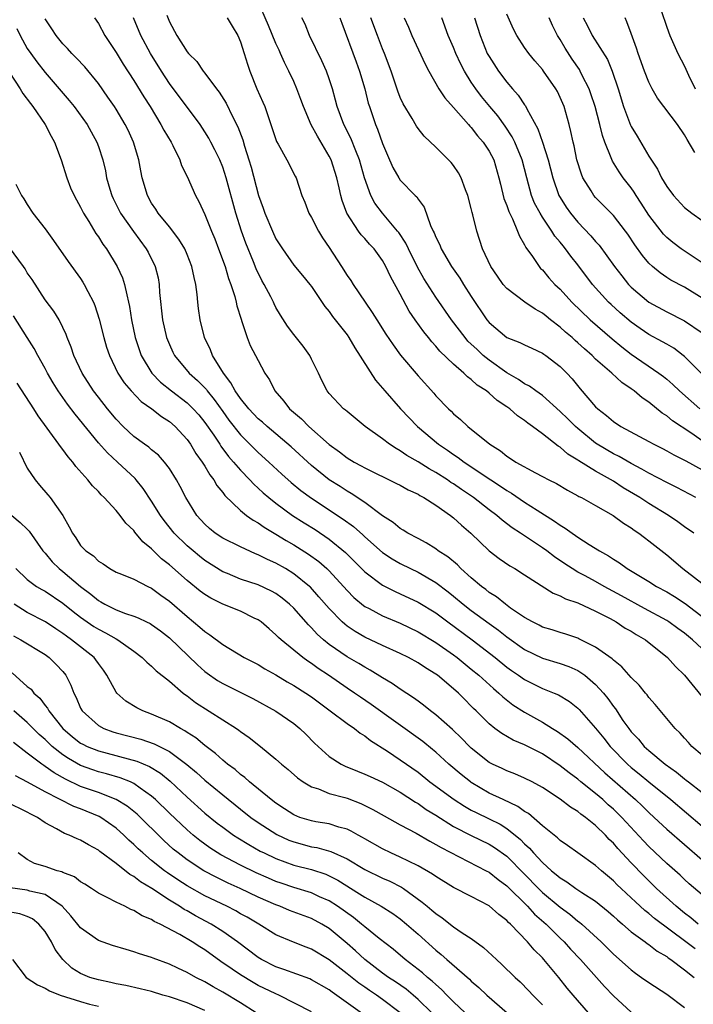
# Model space of a CAD drawing. Units: inches. Extents: x 2640000 to 2643000, y 1515000 to 1518000.
# Drawn here: x 2640488 to 2640564, y 1516154 to 1516265 of the extents above; entities that cross this region are included whole.
import ezdxf

# ---------------------------------------------------------------- set-up
doc = ezdxf.new("R2010")
doc.units = ezdxf.units.IN
doc.header["$MEASUREMENT"] = 0
doc.layers.add('LD26401515_2ft', color=9, linetype='Continuous')

msp = doc.modelspace()

# ---------------------------------------------------------------- linework, layer by layer
at = {"layer": 'LD26401515_2ft'}
for points, elevation in [([(2640564.06, 1516207), (2640563, 1516207.72), (2640562.27, 1516208.27), (2640561.22, 1516209), (2640559, 1516210.33), (2640557.97, 1516211), (2640556.11, 1516212.11), (2640555, 1516212.83), (2640553, 1516213.96), (2640551.12, 1516215.12), (2640551, 1516215.22), (2640549.88, 1516215.88), (2640549, 1516216.68), (2640548.79, 1516216.79), (2640547, 1516218.17), (2640545.88, 1516219), (2640545.36, 1516219.36), (2640545, 1516219.66), (2640544.19, 1516220.19), (2640543.32, 1516221), (2640543, 1516221.23), (2640541.91, 1516221.92), (2640541, 1516222.75), (2640540.7, 1516223), (2640539.66, 1516223.66), (2640539, 1516224.29), (2640538.58, 1516224.58), (2640538.17, 1516225), (2640537, 1516226.01), (2640535.47, 1516227.47), (2640535, 1516228.06), (2640534.54, 1516228.54), (2640534.18, 1516229), (2640533.64, 1516229.64), (2640532.69, 1516231), (2640532, 1516232), (2640531, 1516233.89), (2640529.9, 1516235.9), (2640529.39, 1516237), (2640529, 1516237.7), (2640528.04, 1516239), (2640527.53, 1516239.53), (2640527, 1516240.16), (2640526.59, 1516240.59), (2640526.3, 1516241), (2640524.99, 1516243), (2640524.44, 1516244.44), (2640524.31, 1516245), (2640524.13, 1516245.87), (2640523.85, 1516247), (2640523.2, 1516249), (2640523, 1516249.41), (2640521.66, 1516251.66), (2640520.96, 1516252.96), (2640520.09, 1516255), (2640519.81, 1516255.81), (2640519.35, 1516257), (2640519, 1516257.82), (2640518.45, 1516259), (2640517.96, 1516259.96), (2640517.52, 1516261), (2640517.35, 1516261.35), (2640517, 1516262.1), (2640516.15, 1516264.15), (2640514.93, 1516267)], 8876), ([(2640559.74, 1516267.74), (2640561, 1516263.94), (2640561.37, 1516263), (2640562.27, 1516261), (2640563, 1516259.57), (2640563.47, 1516258.53), (2640564.22, 1516257)], 8898), ([(2640565, 1516182), (2640563.85, 1516183), (2640563.45, 1516183.45), (2640563, 1516183.92), (2640562.5, 1516184.5), (2640561.96, 1516185), (2640561, 1516186.13), (2640559.7, 1516187.7), (2640559, 1516188.49), (2640558.79, 1516188.79), (2640558.6, 1516189), (2640557.89, 1516189.89), (2640557, 1516190.76), (2640555.96, 1516191.96), (2640555, 1516192.69), (2640554.85, 1516192.85), (2640553, 1516194.15), (2640551.11, 1516195.11), (2640551, 1516195.16), (2640549.63, 1516195.63), (2640549, 1516195.8), (2640548.1, 1516196.1), (2640547, 1516196.42), (2640546.63, 1516196.63), (2640545.88, 1516197), (2640545, 1516197.51), (2640543.43, 1516198.57), (2640542.83, 1516199), (2640541.84, 1516199.84), (2640541, 1516200.33), (2640540.64, 1516200.64), (2640540.14, 1516201), (2640539, 1516201.97), (2640537.83, 1516203), (2640537.43, 1516203.43), (2640536.34, 1516204.34), (2640535.28, 1516205), (2640535, 1516205.22), (2640533.92, 1516205.92), (2640533, 1516206.38), (2640531.86, 1516207), (2640531.34, 1516207.34), (2640531, 1516207.53), (2640530.2, 1516208.2), (2640529, 1516208.96), (2640527, 1516210.43), (2640525.47, 1516211.47), (2640525, 1516211.71), (2640524.23, 1516212.23), (2640523, 1516213), (2640521, 1516214.62), (2640518.71, 1516216.71), (2640516.01, 1516219), (2640515.48, 1516219.48), (2640515, 1516219.88), (2640513.94, 1516221), (2640513, 1516222.15), (2640512.41, 1516223), (2640511.93, 1516223.93), (2640511.08, 1516225), (2640509.85, 1516227), (2640509.63, 1516227.63), (2640508.94, 1516229), (2640508.45, 1516231), (2640508.28, 1516232.28), (2640508.2, 1516233), (2640508.13, 1516233.87), (2640507.98, 1516235), (2640507.77, 1516235.77), (2640507.54, 1516237), (2640507, 1516238.36), (2640506.73, 1516239), (2640506.08, 1516240.08), (2640505, 1516241.46), (2640503.74, 1516243), (2640503.46, 1516243.46), (2640503, 1516244.14), (2640502.52, 1516245), (2640501.94, 1516247), (2640501.77, 1516247.77), (2640501.55, 1516249), (2640500.96, 1516251), (2640500.35, 1516252.35), (2640500.03, 1516253), (2640499, 1516254.72), (2640498.82, 1516255), (2640498.08, 1516256.08), (2640497, 1516257.61), (2640495.47, 1516259.47), (2640494.51, 1516260.51), (2640494.03, 1516261), (2640493.54, 1516261.54), (2640493, 1516262.08), (2640492.24, 1516263), (2640491.76, 1516263.76), (2640491, 1516264.87)], 8866), ([(2640496.56, 1516265), (2640497, 1516264.37), (2640497.73, 1516263), (2640499, 1516261.11), (2640499.8, 1516259.8), (2640501, 1516257.95), (2640502.12, 1516256.12), (2640502.84, 1516255), (2640504.05, 1516253), (2640504.37, 1516252.37), (2640505.18, 1516251), (2640505.37, 1516250.62), (2640506.17, 1516249), (2640506.38, 1516248.38), (2640507, 1516247.13), (2640507.95, 1516245), (2640508.33, 1516244.33), (2640509, 1516242.86), (2640509.74, 1516241), (2640510.12, 1516240.12), (2640510.54, 1516239), (2640511.27, 1516237), (2640511.65, 1516235.65), (2640511.9, 1516235), (2640512.35, 1516233.65), (2640512.51, 1516233), (2640512.59, 1516232.59), (2640513.07, 1516231.07), (2640513.17, 1516230.83), (2640513.76, 1516229), (2640514.11, 1516228.11), (2640514.71, 1516227), (2640515, 1516226.42), (2640515.75, 1516225), (2640516.27, 1516224.27), (2640516.86, 1516223), (2640517.87, 1516221.87), (2640518.52, 1516221), (2640519.86, 1516219.86), (2640520.7, 1516219), (2640523, 1516216.97), (2640524.15, 1516216.15), (2640525, 1516215.49), (2640525.82, 1516215), (2640526.59, 1516214.59), (2640527, 1516214.35), (2640530.59, 1516212.59), (2640531, 1516212.38), (2640531.87, 1516211.87), (2640533, 1516211.37), (2640533.22, 1516211.22), (2640533.67, 1516211), (2640535, 1516210.16), (2640536.66, 1516209), (2640537, 1516208.73), (2640537.89, 1516207.89), (2640538.95, 1516207), (2640541.01, 1516205.01), (2640542.13, 1516204.13), (2640543.32, 1516203.32), (2640543.91, 1516203), (2640545, 1516202.32), (2640548.23, 1516200.23), (2640549, 1516199.93), (2640549.6, 1516199.6), (2640551, 1516199.14), (2640553, 1516198.22), (2640554.62, 1516197.38), (2640555.31, 1516197), (2640556.32, 1516196.32), (2640557, 1516195.96), (2640557.58, 1516195.58), (2640558.6, 1516195), (2640561.11, 1516193), (2640562, 1516192), (2640563, 1516191.03), (2640565, 1516188.58)], 8868), ([(2640566.03, 1516193), (2640563.9, 1516195), (2640563, 1516195.75), (2640562.26, 1516196.26), (2640561.26, 1516197), (2640561, 1516197.16), (2640558.51, 1516198.51), (2640555.93, 1516199.93), (2640553.95, 1516201), (2640553, 1516201.54), (2640551.81, 1516202.19), (2640551, 1516202.62), (2640550.36, 1516203), (2640549.54, 1516203.54), (2640548.35, 1516204.35), (2640547.5, 1516205), (2640547, 1516205.35), (2640544.55, 1516207), (2640543.61, 1516207.61), (2640542.47, 1516208.47), (2640541.86, 1516209), (2640541, 1516209.63), (2640539.24, 1516211), (2640537.9, 1516211.9), (2640537, 1516212.53), (2640536.71, 1516212.71), (2640536.3, 1516213), (2640535, 1516213.83), (2640534.24, 1516214.24), (2640533, 1516215.03), (2640531.75, 1516215.75), (2640531, 1516216.27), (2640530.52, 1516216.52), (2640529.8, 1516217), (2640529, 1516217.62), (2640527.06, 1516219), (2640525, 1516220.68), (2640524.83, 1516220.83), (2640524.6, 1516221), (2640523, 1516222.71), (2640522.77, 1516223), (2640522.17, 1516224.17), (2640521.8, 1516225), (2640521, 1516226.58), (2640520.81, 1516227), (2640520.06, 1516228.06), (2640519, 1516229.37), (2640518.3, 1516230.3), (2640517.52, 1516231.52), (2640517, 1516232.4), (2640516.79, 1516232.79), (2640516.71, 1516233), (2640516.41, 1516233.59), (2640515.67, 1516235), (2640515.42, 1516235.42), (2640514.76, 1516236.76), (2640514.46, 1516237.53), (2640513.62, 1516239.62), (2640513.13, 1516241), (2640512.49, 1516243), (2640511.39, 1516247), (2640511, 1516248.19), (2640510.66, 1516249), (2640510.13, 1516250.13), (2640509.68, 1516251), (2640509.44, 1516251.44), (2640509, 1516252.16), (2640508.45, 1516253), (2640505, 1516257.62), (2640504.1, 1516259), (2640502.86, 1516261), (2640501.8, 1516263), (2640500.96, 1516265)], 8870), ([(2640504.7, 1516265.3), (2640505, 1516264.56), (2640505.82, 1516263), (2640507, 1516261.16), (2640507.15, 1516261), (2640508.08, 1516260.09), (2640508.82, 1516259), (2640509, 1516258.77), (2640510.3, 1516257), (2640510.62, 1516256.62), (2640511.4, 1516255.4), (2640512.12, 1516253.88), (2640512.72, 1516252.72), (2640513.25, 1516251.25), (2640513.45, 1516250.55), (2640513.96, 1516249), (2640514.2, 1516248.2), (2640515.05, 1516245), (2640515.57, 1516243.57), (2640515.75, 1516243), (2640516.6, 1516241), (2640517, 1516240.13), (2640517.72, 1516239), (2640519, 1516237.17), (2640520, 1516236), (2640520.82, 1516235), (2640521, 1516234.77), (2640522.51, 1516232.51), (2640523, 1516231.94), (2640523.38, 1516231.38), (2640525, 1516229.3), (2640525.21, 1516229), (2640525.87, 1516227.87), (2640528.22, 1516224.22), (2640529.27, 1516223), (2640531.03, 1516221), (2640532.92, 1516219), (2640535.3, 1516217), (2640536.32, 1516216.32), (2640537, 1516215.84), (2640537.52, 1516215.52), (2640538.19, 1516215), (2640541.19, 1516213), (2640542.29, 1516212.29), (2640543, 1516211.79), (2640543.51, 1516211.51), (2640545, 1516210.5), (2640546.41, 1516209.59), (2640548.36, 1516208.36), (2640549, 1516207.89), (2640549.57, 1516207.57), (2640550.34, 1516207), (2640550.74, 1516206.74), (2640551, 1516206.55), (2640552.27, 1516205.73), (2640553.45, 1516205), (2640554.45, 1516204.45), (2640555, 1516204.07), (2640555.67, 1516203.67), (2640556.56, 1516203), (2640559, 1516201.55), (2640559.86, 1516201), (2640561, 1516200.38), (2640561.87, 1516199.87), (2640563.07, 1516199.07), (2640565.35, 1516197.35)], 8872), ([(2640511.51, 1516265), (2640512.05, 1516264.05), (2640512.7, 1516263), (2640513, 1516262.31), (2640513.43, 1516261), (2640513.78, 1516259.78), (2640514.04, 1516259), (2640514.85, 1516257), (2640515.52, 1516255.52), (2640515.74, 1516255), (2640516.11, 1516253.89), (2640516.43, 1516253), (2640517.06, 1516251.06), (2640517.24, 1516250.76), (2640518.22, 1516249), (2640519.17, 1516247.17), (2640519.28, 1516247), (2640519.93, 1516245), (2640520.26, 1516244.26), (2640520.7, 1516243), (2640521, 1516242.53), (2640521.79, 1516241), (2640522.25, 1516240.25), (2640523, 1516239.16), (2640524.38, 1516237), (2640525, 1516236), (2640525.42, 1516235.42), (2640525.7, 1516235), (2640527.04, 1516233), (2640527.85, 1516231.85), (2640528.36, 1516231), (2640529.39, 1516229.39), (2640530.19, 1516228.19), (2640531.04, 1516227.04), (2640533, 1516224.7), (2640534.76, 1516222.76), (2640535, 1516222.47), (2640536.43, 1516221), (2640536.73, 1516220.73), (2640537, 1516220.44), (2640537.79, 1516219.79), (2640538.62, 1516219), (2640541.1, 1516217), (2640542.28, 1516216.28), (2640543, 1516215.67), (2640543.41, 1516215.41), (2640544.01, 1516215), (2640546.21, 1516213.79), (2640547, 1516213.39), (2640547.72, 1516213), (2640548.58, 1516212.58), (2640549.82, 1516211.82), (2640551, 1516211.21), (2640551.12, 1516211.12), (2640551.4, 1516211), (2640553, 1516210.12), (2640554.98, 1516209), (2640556.13, 1516208.13), (2640557, 1516207.59), (2640557.33, 1516207.33), (2640557.85, 1516207), (2640558.5, 1516206.5), (2640559, 1516206.13), (2640561, 1516204.54), (2640562.81, 1516203), (2640565.43, 1516201)], 8874), ([(2640564.28, 1516211), (2640562.14, 1516212.14), (2640561, 1516212.68), (2640559, 1516213.74), (2640558.21, 1516214.21), (2640557, 1516214.84), (2640555.64, 1516215.64), (2640555, 1516215.94), (2640553.18, 1516217), (2640553, 1516217.12), (2640551, 1516218.76), (2640550.72, 1516219), (2640549.87, 1516219.87), (2640549, 1516220.7), (2640547, 1516222.48), (2640546.25, 1516223), (2640545.55, 1516223.55), (2640545, 1516223.81), (2640544.3, 1516224.3), (2640543, 1516225.03), (2640541, 1516226.47), (2640540.35, 1516227), (2640539.65, 1516227.65), (2640538.62, 1516228.62), (2640538.29, 1516229), (2640536.78, 1516231), (2640535, 1516233.56), (2640533.67, 1516235.67), (2640532.95, 1516236.95), (2640531.92, 1516239), (2640531.62, 1516239.62), (2640530.83, 1516240.83), (2640530.69, 1516241), (2640528.99, 1516243), (2640528.15, 1516244.15), (2640527.7, 1516245), (2640526.97, 1516246.97), (2640526.4, 1516249), (2640525.98, 1516250.02), (2640525.44, 1516251.44), (2640524.66, 1516253), (2640523.89, 1516255), (2640523.72, 1516255.72), (2640523.37, 1516257), (2640523, 1516258.15), (2640522.7, 1516259), (2640522.16, 1516260.16), (2640520.76, 1516263), (2640520.27, 1516264.27), (2640519.93, 1516265)], 8878), ([(2640524.2, 1516265), (2640524.4, 1516264.4), (2640526.05, 1516260.05), (2640526.42, 1516259), (2640526.99, 1516257), (2640527.4, 1516255.4), (2640527.52, 1516255), (2640528.22, 1516253), (2640528.45, 1516252.45), (2640529, 1516250.87), (2640529.55, 1516249.55), (2640530.16, 1516248.16), (2640530.83, 1516247), (2640531, 1516246.74), (2640532.69, 1516245), (2640532.85, 1516244.85), (2640533, 1516244.58), (2640533.68, 1516243.68), (2640534.39, 1516241.61), (2640534.69, 1516241), (2640534.81, 1516240.81), (2640535, 1516240.32), (2640535.45, 1516239.45), (2640535.62, 1516239), (2640536.78, 1516237), (2640537.69, 1516235.69), (2640538.11, 1516235), (2640539, 1516233.64), (2640540.76, 1516231), (2640541, 1516230.71), (2640543, 1516229.03), (2640544.47, 1516228.47), (2640545, 1516228.18), (2640545.8, 1516227.8), (2640547, 1516227.27), (2640547.15, 1516227.15), (2640547.38, 1516227), (2640549, 1516225.75), (2640549.75, 1516225), (2640550.35, 1516224.35), (2640551.24, 1516223.24), (2640553, 1516221.23), (2640553.23, 1516221), (2640554.24, 1516220.24), (2640555, 1516219.56), (2640555.84, 1516219), (2640559, 1516217.32), (2640559.56, 1516217), (2640560.53, 1516216.53), (2640561, 1516216.28), (2640561.81, 1516215.81), (2640563, 1516215.23), (2640563.14, 1516215.14), (2640565, 1516214.11)], 8880), ([(2640566.4, 1516216.4), (2640563.73, 1516218.27), (2640561.65, 1516219.65), (2640561, 1516220.22), (2640560.51, 1516220.51), (2640559, 1516221.74), (2640558.23, 1516222.23), (2640557.34, 1516223), (2640557, 1516223.24), (2640555.95, 1516223.95), (2640554.83, 1516225), (2640553, 1516226.59), (2640552.59, 1516227), (2640551.73, 1516227.73), (2640551, 1516228.41), (2640550.68, 1516228.68), (2640550.34, 1516229), (2640549.61, 1516229.61), (2640549, 1516230.17), (2640547.91, 1516231), (2640547.41, 1516231.41), (2640547, 1516231.76), (2640546.19, 1516232.19), (2640545.02, 1516233), (2640543, 1516234.52), (2640542.59, 1516235), (2640541.93, 1516235.93), (2640541.21, 1516237), (2640540.27, 1516239), (2640539.61, 1516241), (2640539.18, 1516242.82), (2640539.1, 1516243.1), (2640539, 1516243.52), (2640538.62, 1516245), (2640538.35, 1516245.65), (2640537.85, 1516247), (2640537.56, 1516247.56), (2640537, 1516248.36), (2640536.72, 1516248.72), (2640535, 1516250.45), (2640533.68, 1516251.68), (2640533, 1516252.56), (2640532.82, 1516252.82), (2640532.33, 1516253.67), (2640531.32, 1516255.32), (2640531, 1516256.04), (2640530.73, 1516256.73), (2640529.96, 1516259), (2640529.21, 1516261), (2640529, 1516261.51), (2640528.43, 1516263), (2640527.69, 1516265)], 8882), ([(2640531.45, 1516265), (2640531.93, 1516263.93), (2640532.3, 1516263), (2640533.79, 1516259.79), (2640534.21, 1516259), (2640535.34, 1516257), (2640536, 1516256), (2640537, 1516254.9), (2640538.68, 1516253), (2640538.82, 1516252.82), (2640539, 1516252.65), (2640539.71, 1516251.71), (2640540.34, 1516251), (2640541, 1516249.99), (2640541.52, 1516249), (2640542.11, 1516247), (2640542.27, 1516246.27), (2640542.67, 1516244.67), (2640543, 1516243.86), (2640543.21, 1516243.21), (2640543.63, 1516242.37), (2640544.21, 1516241), (2640544.42, 1516240.42), (2640545, 1516239.44), (2640545.14, 1516239.14), (2640545.88, 1516238.12), (2640546.63, 1516237), (2640546.8, 1516236.8), (2640547, 1516236.63), (2640547.74, 1516235.74), (2640548.42, 1516235), (2640549, 1516234.45), (2640550.31, 1516233), (2640552.38, 1516231), (2640554.85, 1516228.85), (2640555.95, 1516227.95), (2640557, 1516227.15), (2640560.12, 1516225), (2640560.63, 1516224.63), (2640561, 1516224.32), (2640561.71, 1516223.71), (2640562.44, 1516223), (2640564.73, 1516221)], 8884), ([(2640565, 1516224.89), (2640563, 1516226.87), (2640562.84, 1516227), (2640561.8, 1516227.8), (2640561, 1516228.25), (2640560.54, 1516228.54), (2640559, 1516229.36), (2640558.02, 1516230.02), (2640557, 1516230.74), (2640555.78, 1516231.78), (2640554.73, 1516232.73), (2640554.44, 1516233), (2640552.66, 1516235), (2640551, 1516237.18), (2640550.19, 1516238.19), (2640549.6, 1516239), (2640549.33, 1516239.33), (2640549, 1516239.75), (2640548.42, 1516240.42), (2640548.08, 1516241), (2640547, 1516242.57), (2640546.74, 1516243), (2640546.13, 1516244.13), (2640545.78, 1516245), (2640545.24, 1516247), (2640544.74, 1516249), (2640543.91, 1516251), (2640543.61, 1516251.61), (2640542.81, 1516252.81), (2640541.97, 1516253.97), (2640541.09, 1516255), (2640540.15, 1516256.15), (2640539.51, 1516257), (2640539, 1516257.76), (2640538.22, 1516259), (2640537.8, 1516259.8), (2640537.25, 1516261), (2640537, 1516261.64), (2640536.41, 1516263), (2640535.69, 1516265)], 8886), ([(2640539.34, 1516265), (2640539.98, 1516263), (2640540.8, 1516261), (2640541, 1516260.64), (2640542.05, 1516259), (2640543, 1516257.74), (2640543.64, 1516257), (2640544.29, 1516256.29), (2640545, 1516255.2), (2640545.09, 1516255.09), (2640545.26, 1516254.74), (2640546.5, 1516252.5), (2640547.01, 1516251.01), (2640547.65, 1516249), (2640548.17, 1516247), (2640548.87, 1516245), (2640549, 1516244.77), (2640549.69, 1516243.69), (2640550.17, 1516243), (2640551, 1516242), (2640552.47, 1516240.47), (2640553, 1516239.83), (2640553.4, 1516239.4), (2640555.14, 1516237), (2640555.94, 1516235.94), (2640556.71, 1516235), (2640557, 1516234.7), (2640559, 1516233.01), (2640561, 1516231.89), (2640563, 1516230.91), (2640565, 1516229.55)], 8888), ([(2640565, 1516233.44), (2640563, 1516234.67), (2640561.48, 1516235.48), (2640561, 1516235.78), (2640560.28, 1516236.28), (2640559.42, 1516237), (2640559, 1516237.39), (2640558.26, 1516238.26), (2640557.43, 1516239.43), (2640556.64, 1516240.64), (2640556.37, 1516241), (2640555, 1516242.75), (2640553.89, 1516243.89), (2640553, 1516244.76), (2640552.79, 1516245), (2640552.48, 1516245.52), (2640551.56, 1516247), (2640551.39, 1516247.39), (2640550.89, 1516249), (2640550.58, 1516250.58), (2640550.46, 1516251), (2640550.21, 1516252.21), (2640550, 1516253), (2640549.44, 1516255), (2640549, 1516256.04), (2640548.69, 1516256.69), (2640548.52, 1516257), (2640547.14, 1516259), (2640547, 1516259.2), (2640546.16, 1516260.16), (2640545.46, 1516261), (2640545, 1516261.66), (2640544.13, 1516263), (2640543.74, 1516263.74), (2640543, 1516265.42)], 8890), ([(2640565, 1516237.44), (2640562.63, 1516239), (2640561.7, 1516239.7), (2640561, 1516240.28), (2640560.64, 1516240.64), (2640559, 1516242.8), (2640558.14, 1516244.14), (2640557.56, 1516245), (2640557.35, 1516245.36), (2640557, 1516245.86), (2640556.11, 1516247), (2640555.65, 1516247.65), (2640554.89, 1516248.88), (2640554.76, 1516249.24), (2640554.05, 1516251), (2640553.77, 1516251.77), (2640553.49, 1516253), (2640552.94, 1516255), (2640552.46, 1516256.46), (2640552.26, 1516257), (2640551.5, 1516258.5), (2640551.26, 1516259), (2640551.17, 1516259.17), (2640550.35, 1516260.35), (2640549.57, 1516261.57), (2640549, 1516262.55), (2640548.72, 1516263), (2640548.15, 1516264.15), (2640547.76, 1516265)], 8892), ([(2640551.59, 1516265), (2640552.08, 1516264.08), (2640552.59, 1516263), (2640554.32, 1516260.32), (2640554.87, 1516259), (2640555.53, 1516257), (2640556.15, 1516255), (2640556.92, 1516252.92), (2640557, 1516252.77), (2640557.66, 1516251.66), (2640559, 1516249.43), (2640559.97, 1516247.97), (2640560.43, 1516247), (2640561, 1516246.02), (2640561.76, 1516245), (2640563, 1516243.65), (2640563.82, 1516243), (2640565, 1516242.19)], 8894), ([(2640564.17, 1516249.83), (2640563.29, 1516251.29), (2640563, 1516251.84), (2640562.2, 1516253), (2640559.97, 1516255.97), (2640559.38, 1516257), (2640559, 1516257.74), (2640558.5, 1516259), (2640557.79, 1516261), (2640557.6, 1516261.6), (2640557, 1516263.25), (2640556.53, 1516264.53), (2640556.33, 1516265)], 8896), ([(2640487.8, 1516263.8), (2640488.18, 1516263), (2640489, 1516261.56), (2640489.38, 1516261), (2640490.06, 1516260.06), (2640491, 1516258.85), (2640493.71, 1516255.71), (2640494.28, 1516255), (2640495.72, 1516253), (2640496.17, 1516252.17), (2640496.82, 1516251), (2640497, 1516250.51), (2640497.49, 1516249), (2640497.79, 1516247.79), (2640497.93, 1516247), (2640498.29, 1516245.71), (2640498.5, 1516245), (2640498.66, 1516244.66), (2640499.48, 1516243), (2640500.95, 1516240.95), (2640502.4, 1516239), (2640502.62, 1516238.62), (2640503.41, 1516237), (2640503.72, 1516235.72), (2640503.85, 1516235), (2640503.9, 1516234.1), (2640504.24, 1516231), (2640504.69, 1516229), (2640505, 1516228.22), (2640505.37, 1516227.37), (2640505.56, 1516227), (2640507.24, 1516225), (2640508.18, 1516224.18), (2640509.16, 1516223.16), (2640509.26, 1516223), (2640510.05, 1516222.05), (2640511, 1516220.69), (2640511.71, 1516219.71), (2640513, 1516218.05), (2640515, 1516216.06), (2640516.2, 1516215), (2640517.65, 1516213.65), (2640518.7, 1516212.7), (2640519.81, 1516211.81), (2640521, 1516210.93), (2640524.58, 1516208.58), (2640525.73, 1516207.73), (2640526.79, 1516206.79), (2640527, 1516206.59), (2640529, 1516204.83), (2640530.1, 1516204.1), (2640531, 1516203.58), (2640532.15, 1516203), (2640533, 1516202.6), (2640535, 1516201.46), (2640536.4, 1516200.4), (2640537, 1516199.92), (2640538.1, 1516199), (2640539, 1516198.3), (2640541, 1516196.83), (2640542.07, 1516196.07), (2640543, 1516195.34), (2640545, 1516193.91), (2640547, 1516192.92), (2640549, 1516192.32), (2640549.97, 1516191.97), (2640551, 1516191.52), (2640551.33, 1516191.33), (2640551.78, 1516191), (2640553, 1516189.98), (2640553.9, 1516189), (2640554.39, 1516188.39), (2640555, 1516187.49), (2640555.22, 1516187.22), (2640556.08, 1516185.92), (2640556.72, 1516185), (2640557, 1516184.64), (2640557.81, 1516183.81), (2640558.48, 1516183), (2640559, 1516182.53), (2640560.84, 1516181), (2640562.1, 1516180.1), (2640563, 1516179.36), (2640563.21, 1516179.21), (2640563.46, 1516179), (2640565, 1516177.8)], 8864), ([(2640487, 1516258.85), (2640488.21, 1516257), (2640488.49, 1516256.49), (2640489.34, 1516255.34), (2640489.61, 1516255), (2640490.99, 1516253), (2640491.68, 1516251.68), (2640492.07, 1516251), (2640492.82, 1516249), (2640493.43, 1516247), (2640493.88, 1516245.88), (2640494.26, 1516245), (2640494.52, 1516244.52), (2640495, 1516243.69), (2640495.34, 1516243), (2640495.92, 1516242.08), (2640496.73, 1516240.73), (2640497, 1516240.36), (2640497.52, 1516239.52), (2640497.91, 1516239), (2640499.13, 1516237), (2640499.72, 1516235.72), (2640499.96, 1516235), (2640500.19, 1516233.81), (2640500.41, 1516233), (2640500.51, 1516232.51), (2640500.72, 1516231), (2640501.15, 1516229), (2640501.83, 1516227), (2640503.02, 1516225), (2640504, 1516224), (2640505.22, 1516223), (2640507, 1516221.66), (2640507.68, 1516221), (2640508.3, 1516220.3), (2640509, 1516219.44), (2640509.99, 1516218.01), (2640510.66, 1516217), (2640510.79, 1516216.79), (2640511.64, 1516215.64), (2640512.22, 1516215), (2640513, 1516214.07), (2640514.05, 1516213), (2640514.5, 1516212.5), (2640515, 1516212.06), (2640515.55, 1516211.55), (2640516.18, 1516211), (2640517, 1516210.36), (2640518.88, 1516209), (2640520.17, 1516208.17), (2640521.4, 1516207.4), (2640523, 1516206.33), (2640524.83, 1516204.82), (2640527, 1516202.63), (2640529, 1516201.14), (2640530.42, 1516200.42), (2640531, 1516200.17), (2640533, 1516199.24), (2640535, 1516198.01), (2640536.36, 1516197), (2640539.11, 1516195), (2640541.68, 1516193), (2640543, 1516191.92), (2640543.53, 1516191.53), (2640544.31, 1516191), (2640545, 1516190.51), (2640547, 1516189.53), (2640548.34, 1516189), (2640548.8, 1516188.8), (2640550.04, 1516188.04), (2640551, 1516187.3), (2640551.15, 1516187.15), (2640553, 1516185.05), (2640553.92, 1516183.92), (2640554.63, 1516183), (2640556.58, 1516181), (2640557, 1516180.62), (2640557.91, 1516179.91), (2640559, 1516178.99), (2640561.48, 1516177), (2640565, 1516174.03)], 8862), ([(2640487.72, 1516246.28), (2640488.34, 1516245), (2640488.62, 1516244.62), (2640489, 1516243.97), (2640489.62, 1516243), (2640491, 1516241.23), (2640491.95, 1516239.95), (2640493.59, 1516237.59), (2640495, 1516235.65), (2640495.26, 1516235.26), (2640495.41, 1516235), (2640495.81, 1516234.19), (2640496.45, 1516233), (2640496.62, 1516232.62), (2640497.1, 1516231.1), (2640497.62, 1516229), (2640497.93, 1516227.93), (2640498.25, 1516227), (2640499.21, 1516225), (2640499.91, 1516223.91), (2640500.71, 1516223), (2640501.82, 1516221.82), (2640503.02, 1516221), (2640504.11, 1516220.11), (2640505, 1516219.56), (2640505.64, 1516219), (2640507, 1516217.54), (2640507.38, 1516217), (2640507.98, 1516215.98), (2640508.7, 1516215), (2640509, 1516214.52), (2640509.55, 1516213.55), (2640510, 1516213), (2640510.35, 1516212.35), (2640511, 1516211.56), (2640511.23, 1516211.23), (2640513, 1516209.54), (2640513.67, 1516209), (2640514.44, 1516208.44), (2640515, 1516208.15), (2640515.67, 1516207.67), (2640517, 1516206.89), (2640518.16, 1516206.16), (2640519, 1516205.68), (2640520.65, 1516204.65), (2640521.81, 1516203.81), (2640522.74, 1516203), (2640523, 1516202.74), (2640525, 1516200.54), (2640525.77, 1516199.77), (2640526.86, 1516198.86), (2640527, 1516198.76), (2640527.49, 1516198.51), (2640529, 1516197.68), (2640531, 1516196.85), (2640533, 1516195.9), (2640535, 1516194.68), (2640537, 1516193.29), (2640537.39, 1516193), (2640539, 1516191.7), (2640539.84, 1516191), (2640541.5, 1516189.5), (2640542.11, 1516189), (2640542.56, 1516188.56), (2640543.68, 1516187.68), (2640545, 1516186.83), (2640547, 1516185.72), (2640548.16, 1516185), (2640548.69, 1516184.69), (2640549.86, 1516183.86), (2640551, 1516182.88), (2640554.03, 1516180.03), (2640557.48, 1516177), (2640558.27, 1516176.27), (2640559, 1516175.54), (2640559.6, 1516175), (2640561, 1516173.69), (2640565, 1516170.22)], 8860), ([(2640565, 1516166.29), (2640563.54, 1516167.54), (2640563, 1516168.02), (2640562.5, 1516168.5), (2640561, 1516169.83), (2640559, 1516171.74), (2640558.38, 1516172.38), (2640555.95, 1516175), (2640555.47, 1516175.47), (2640555, 1516175.92), (2640554.42, 1516176.42), (2640553.8, 1516177), (2640553, 1516177.69), (2640551.35, 1516179), (2640551, 1516179.29), (2640550.01, 1516180.01), (2640549, 1516180.81), (2640547, 1516182.14), (2640545, 1516183.18), (2640543.7, 1516183.7), (2640542.43, 1516184.43), (2640541.65, 1516185), (2640541, 1516185.52), (2640539.53, 1516187), (2640539.26, 1516187.26), (2640539, 1516187.54), (2640538.26, 1516188.26), (2640537.54, 1516189), (2640537, 1516189.49), (2640535.18, 1516191), (2640535, 1516191.13), (2640533.83, 1516191.83), (2640533, 1516192.39), (2640531.91, 1516193), (2640531, 1516193.45), (2640529, 1516194.35), (2640527, 1516195.28), (2640525.91, 1516195.91), (2640525, 1516196.54), (2640524.74, 1516196.74), (2640524.47, 1516197), (2640523, 1516198.5), (2640521.84, 1516199.84), (2640520.9, 1516200.9), (2640520.79, 1516201), (2640519, 1516202.43), (2640518.07, 1516203), (2640517, 1516203.61), (2640516.03, 1516204.03), (2640515, 1516204.57), (2640514.68, 1516204.68), (2640513, 1516205.45), (2640511, 1516206.44), (2640510.16, 1516207), (2640509.52, 1516207.52), (2640509, 1516207.99), (2640508.09, 1516209), (2640506.85, 1516211), (2640506.23, 1516212.23), (2640505.79, 1516213), (2640505, 1516214.26), (2640504.44, 1516215), (2640503.76, 1516215.76), (2640503, 1516216.37), (2640502.67, 1516216.67), (2640502.18, 1516217), (2640501, 1516217.88), (2640499.81, 1516219), (2640499, 1516219.82), (2640498.02, 1516221), (2640497, 1516222.3), (2640496.47, 1516223), (2640495.19, 1516225), (2640494.25, 1516227), (2640493.94, 1516227.94), (2640493.49, 1516229), (2640493.37, 1516229.37), (2640493, 1516230.14), (2640492.57, 1516231), (2640491.98, 1516231.98), (2640491, 1516233.27), (2640489.53, 1516235.53), (2640489, 1516236.28), (2640488.74, 1516236.74), (2640488.56, 1516237), (2640487, 1516239.14)], 8858), ([(2640564.55, 1516163), (2640563.71, 1516163.71), (2640563, 1516164.23), (2640562.07, 1516165), (2640559.87, 1516167), (2640558.41, 1516168.41), (2640557, 1516169.88), (2640555.5, 1516171.5), (2640555, 1516172.09), (2640554.53, 1516172.53), (2640554.1, 1516173), (2640553, 1516174.08), (2640551.86, 1516175), (2640551.35, 1516175.35), (2640551, 1516175.66), (2640550.16, 1516176.16), (2640549, 1516177.07), (2640547, 1516178.37), (2640545.84, 1516179), (2640545, 1516179.43), (2640543.9, 1516179.9), (2640543, 1516180.23), (2640542.49, 1516180.49), (2640541.39, 1516181), (2640541, 1516181.2), (2640539, 1516182.81), (2640538.8, 1516183), (2640537.91, 1516183.91), (2640536.88, 1516184.88), (2640535, 1516186.54), (2640534.39, 1516187), (2640533.63, 1516187.63), (2640533, 1516188.08), (2640532.48, 1516188.48), (2640531, 1516189.44), (2640530.09, 1516190.09), (2640529, 1516190.72), (2640527.59, 1516191.59), (2640527, 1516191.9), (2640526.32, 1516192.32), (2640525, 1516193.08), (2640523, 1516194.47), (2640522.35, 1516195), (2640521.64, 1516195.64), (2640521, 1516196.34), (2640520.66, 1516196.66), (2640519, 1516198.54), (2640518.53, 1516199), (2640517.69, 1516199.69), (2640517, 1516200.19), (2640516.48, 1516200.48), (2640515, 1516201.18), (2640513, 1516201.83), (2640511.56, 1516202.44), (2640511, 1516202.66), (2640509, 1516203.93), (2640508.4, 1516204.4), (2640507.66, 1516205), (2640507, 1516205.56), (2640505.54, 1516207), (2640504.42, 1516208.42), (2640504, 1516209), (2640503, 1516210.6), (2640502.04, 1516212.04), (2640501.26, 1516213), (2640501.14, 1516213.14), (2640499.15, 1516215), (2640498.02, 1516216.02), (2640497, 1516217.18), (2640494.38, 1516220.38), (2640493.53, 1516221.53), (2640492.48, 1516223), (2640491.91, 1516223.91), (2640491.26, 1516225), (2640491, 1516225.51), (2640490.18, 1516227), (2640489.78, 1516227.78), (2640488.99, 1516229), (2640487.46, 1516231.46)], 8856), ([(2640564.2, 1516160.2), (2640563.16, 1516161), (2640559.64, 1516163.64), (2640559, 1516164.2), (2640558.54, 1516164.54), (2640557.49, 1516165.49), (2640557, 1516165.96), (2640555.88, 1516167), (2640555.43, 1516167.43), (2640555, 1516167.88), (2640553.65, 1516169), (2640553, 1516169.6), (2640551, 1516171), (2640549.84, 1516171.84), (2640549, 1516172.41), (2640548.71, 1516172.71), (2640548.32, 1516173), (2640547, 1516174.06), (2640545.43, 1516175.43), (2640545, 1516175.67), (2640544.24, 1516176.24), (2640542.57, 1516177), (2640541, 1516177.75), (2640539, 1516178.92), (2640538.89, 1516179), (2640537.84, 1516179.84), (2640536.48, 1516181), (2640535, 1516182.34), (2640534.64, 1516182.64), (2640533.54, 1516183.54), (2640527.72, 1516187.72), (2640526.53, 1516188.53), (2640525.85, 1516189), (2640525, 1516189.56), (2640522.91, 1516191), (2640521.76, 1516191.76), (2640521, 1516192.31), (2640520.58, 1516192.58), (2640520.01, 1516193), (2640517.57, 1516195), (2640517.27, 1516195.27), (2640517, 1516195.56), (2640516.22, 1516196.22), (2640515.33, 1516197), (2640515, 1516197.24), (2640514.56, 1516197.44), (2640513, 1516198.21), (2640511, 1516198.99), (2640509.67, 1516199.67), (2640509, 1516200.08), (2640508.48, 1516200.48), (2640507, 1516201.67), (2640505, 1516203.43), (2640504.12, 1516204.12), (2640503, 1516205.22), (2640502.02, 1516206.02), (2640501.12, 1516207.12), (2640501, 1516207.28), (2640500.11, 1516208.11), (2640499.45, 1516209), (2640499, 1516209.55), (2640497.65, 1516211), (2640497.31, 1516211.31), (2640497, 1516211.67), (2640496.34, 1516212.34), (2640495.82, 1516213), (2640494.48, 1516214.48), (2640494.11, 1516215), (2640493.58, 1516215.58), (2640493, 1516216.42), (2640492.74, 1516216.74), (2640492.56, 1516217), (2640490.21, 1516220.21), (2640489.72, 1516221), (2640487.87, 1516223.87)], 8854), ([(2640488.1, 1516216.1), (2640489, 1516214.31), (2640489.88, 1516213), (2640490.38, 1516212.38), (2640491.32, 1516211.32), (2640491.57, 1516211), (2640492.98, 1516209), (2640493.71, 1516207.71), (2640494.07, 1516207), (2640494.46, 1516206.46), (2640495, 1516205.62), (2640495.6, 1516205), (2640496.45, 1516204.45), (2640497, 1516203.86), (2640497.54, 1516203.53), (2640498.3, 1516203), (2640499, 1516202.62), (2640499.61, 1516202.39), (2640501, 1516201.82), (2640502.58, 1516201), (2640503, 1516200.81), (2640504.03, 1516200.03), (2640505, 1516199.34), (2640507, 1516197.6), (2640508.43, 1516196.43), (2640509, 1516195.91), (2640509.56, 1516195.56), (2640511, 1516194.47), (2640513.42, 1516193), (2640515, 1516192.2), (2640515.74, 1516191.74), (2640517, 1516191.05), (2640518.27, 1516190.27), (2640519, 1516189.86), (2640520.37, 1516189), (2640521, 1516188.57), (2640521.89, 1516187.89), (2640523.12, 1516187), (2640525, 1516185.57), (2640525.84, 1516185), (2640526.48, 1516184.48), (2640527, 1516184.18), (2640527.65, 1516183.65), (2640529.56, 1516182.44), (2640531, 1516181.5), (2640533, 1516180.08), (2640534.34, 1516179), (2640537.06, 1516177), (2640538.25, 1516176.25), (2640539, 1516175.82), (2640539.54, 1516175.54), (2640541, 1516174.85), (2640542.23, 1516174.23), (2640543, 1516173.76), (2640544.53, 1516172.53), (2640545, 1516172.04), (2640545.55, 1516171.55), (2640546, 1516171), (2640547, 1516169.92), (2640548.03, 1516169), (2640548.57, 1516168.57), (2640549, 1516168.19), (2640549.75, 1516167.75), (2640550.78, 1516167), (2640551.45, 1516166.55), (2640553, 1516165.56), (2640554.41, 1516164.41), (2640555, 1516163.9), (2640555.46, 1516163.46), (2640556.02, 1516163), (2640557, 1516162.14), (2640558.56, 1516161), (2640558.81, 1516160.81), (2640559, 1516160.69), (2640559.94, 1516159.94), (2640561, 1516159.34), (2640561.18, 1516159.18), (2640561.47, 1516159), (2640563, 1516157.86), (2640564.09, 1516157)], 8852), ([(2640487.26, 1516209), (2640488.19, 1516208.19), (2640489, 1516207.43), (2640489.21, 1516207.21), (2640490.76, 1516205), (2640491, 1516204.74), (2640491.78, 1516203.78), (2640492.59, 1516203), (2640493, 1516202.68), (2640495, 1516200.99), (2640496.14, 1516200.14), (2640497, 1516199.42), (2640497.28, 1516199.28), (2640497.74, 1516199), (2640499, 1516198.37), (2640500.04, 1516197.96), (2640501, 1516197.65), (2640501.47, 1516197.47), (2640502.42, 1516197), (2640502.82, 1516196.82), (2640503, 1516196.71), (2640503.99, 1516195.99), (2640505, 1516195.2), (2640508.16, 1516192.16), (2640509, 1516191.43), (2640509.25, 1516191.25), (2640510.42, 1516190.42), (2640511, 1516190.07), (2640514.38, 1516188.38), (2640517, 1516186.95), (2640519, 1516185.57), (2640519.7, 1516185), (2640520.36, 1516184.36), (2640521.35, 1516183.35), (2640523, 1516181.86), (2640524.33, 1516181), (2640524.78, 1516180.78), (2640526.2, 1516180.2), (2640527, 1516179.88), (2640527.59, 1516179.59), (2640529, 1516178.96), (2640531, 1516177.84), (2640532.71, 1516176.71), (2640533, 1516176.55), (2640533.91, 1516175.91), (2640535, 1516175.25), (2640537, 1516173.99), (2640538.97, 1516172.97), (2640541, 1516171.99), (2640541.62, 1516171.62), (2640543, 1516170.63), (2640545, 1516168.61), (2640546.56, 1516167), (2640547, 1516166.57), (2640549, 1516164.89), (2640550.1, 1516164.1), (2640551, 1516163.33), (2640551.2, 1516163.2), (2640551.43, 1516163), (2640553.61, 1516161), (2640555, 1516159.6), (2640557, 1516157.83), (2640557.48, 1516157.48), (2640558.18, 1516157), (2640559, 1516156.42), (2640561, 1516155.1), (2640563, 1516153.61)], 8850), ([(2640487.69, 1516203), (2640489, 1516201.78), (2640490.05, 1516201), (2640490.64, 1516200.64), (2640491, 1516200.45), (2640493, 1516199.12), (2640494.17, 1516198.17), (2640495, 1516197.53), (2640496.5, 1516196.5), (2640497, 1516196.19), (2640497.79, 1516195.79), (2640499, 1516195.1), (2640499.21, 1516195), (2640501, 1516193.71), (2640501.94, 1516193), (2640502.46, 1516192.46), (2640503, 1516192.02), (2640503.5, 1516191.5), (2640505, 1516190.33), (2640506.56, 1516189), (2640506.81, 1516188.81), (2640507, 1516188.69), (2640507.95, 1516187.95), (2640511, 1516185.97), (2640512.55, 1516185), (2640512.82, 1516184.82), (2640513, 1516184.67), (2640513.99, 1516183.99), (2640515.25, 1516183), (2640517, 1516181.57), (2640517.63, 1516181), (2640518.38, 1516180.38), (2640519.44, 1516179.44), (2640520.07, 1516179), (2640521, 1516178.44), (2640521.78, 1516178.22), (2640523, 1516177.71), (2640524.76, 1516177.24), (2640525, 1516177.16), (2640526.56, 1516176.56), (2640527, 1516176.36), (2640527.91, 1516175.91), (2640529.18, 1516175.18), (2640531, 1516174.18), (2640532.78, 1516173.22), (2640534.32, 1516172.32), (2640535, 1516171.97), (2640535.6, 1516171.6), (2640540.69, 1516169), (2640541, 1516168.83), (2640542.01, 1516168.01), (2640543, 1516167.29), (2640545.33, 1516165), (2640546.13, 1516164.13), (2640547.41, 1516163), (2640549, 1516161.41), (2640549.44, 1516161), (2640550.18, 1516160.18), (2640551.31, 1516159), (2640553.98, 1516155.98), (2640555, 1516154.91), (2640557, 1516153.1)], 8848), ([(2640552.19, 1516153), (2640550.48, 1516155), (2640549.8, 1516155.8), (2640548.86, 1516157), (2640547.17, 1516159), (2640547, 1516159.19), (2640546.08, 1516160.08), (2640545.34, 1516161), (2640543.41, 1516163), (2640543.19, 1516163.19), (2640543, 1516163.41), (2640542.08, 1516164.08), (2640541, 1516165.05), (2640539, 1516166.11), (2640537, 1516167.13), (2640535, 1516168.36), (2640534.63, 1516168.63), (2640533, 1516169.56), (2640531.92, 1516170.08), (2640531, 1516170.54), (2640529.95, 1516171), (2640529, 1516171.46), (2640527, 1516172.58), (2640526.75, 1516172.75), (2640526.25, 1516173), (2640525.46, 1516173.46), (2640525, 1516173.68), (2640524.08, 1516173.92), (2640523, 1516174.27), (2640521.5, 1516174.5), (2640521, 1516174.6), (2640519.7, 1516175), (2640519, 1516175.28), (2640517.97, 1516175.97), (2640517, 1516176.6), (2640516.47, 1516177), (2640514.01, 1516179), (2640513.49, 1516179.49), (2640513, 1516179.84), (2640512.39, 1516180.39), (2640511.56, 1516181), (2640511, 1516181.46), (2640510.2, 1516182.2), (2640509, 1516183.08), (2640507.96, 1516183.96), (2640507, 1516184.57), (2640506.75, 1516184.75), (2640506.25, 1516185), (2640505, 1516185.75), (2640503, 1516186.63), (2640502, 1516187), (2640501.33, 1516187.34), (2640500.09, 1516188.09), (2640499.07, 1516189), (2640499, 1516189.09), (2640497.96, 1516191), (2640497.56, 1516191.56), (2640497, 1516192.33), (2640496.73, 1516192.73), (2640496.53, 1516193), (2640493.99, 1516195), (2640493.4, 1516195.4), (2640493, 1516195.7), (2640492.21, 1516196.21), (2640491.06, 1516197), (2640489, 1516198.07), (2640487.51, 1516199)], 8846), ([(2640487.43, 1516195.43), (2640488.26, 1516195), (2640491, 1516193.34), (2640491.47, 1516193), (2640492.23, 1516192.23), (2640493, 1516191.43), (2640493.34, 1516191), (2640493.9, 1516189.9), (2640494.22, 1516189), (2640494.5, 1516188.5), (2640495, 1516187.3), (2640495.16, 1516187), (2640497, 1516185.33), (2640497.61, 1516185), (2640498.64, 1516184.64), (2640499, 1516184.53), (2640501.8, 1516183.8), (2640503.29, 1516183.29), (2640505, 1516182.42), (2640506.97, 1516180.97), (2640508.06, 1516180.06), (2640509, 1516179.21), (2640511, 1516177.53), (2640513, 1516175.92), (2640514.17, 1516175), (2640515, 1516174.42), (2640517.08, 1516173.08), (2640518.45, 1516172.45), (2640519, 1516172.24), (2640521, 1516171.71), (2640521.61, 1516171.61), (2640523.18, 1516171.18), (2640525, 1516170.34), (2640527, 1516169.14), (2640529, 1516168.16), (2640529.81, 1516167.81), (2640531.14, 1516167.14), (2640531.35, 1516167), (2640533.48, 1516165.48), (2640534.03, 1516165), (2640534.57, 1516164.57), (2640535, 1516164.17), (2640535.71, 1516163.71), (2640537, 1516162.7), (2640537.97, 1516162.03), (2640539, 1516161.36), (2640540.38, 1516160.37), (2640541.82, 1516159), (2640542.45, 1516158.46), (2640543.94, 1516157), (2640544.5, 1516156.5), (2640545.49, 1516155.49), (2640545.92, 1516155), (2640547, 1516153.9)], 8844), ([(2640487.28, 1516191.28), (2640489, 1516189.74), (2640489.42, 1516189.42), (2640489.72, 1516189), (2640490.42, 1516188.42), (2640491, 1516187.61), (2640491.28, 1516187.28), (2640491.41, 1516187), (2640493.01, 1516185), (2640494.08, 1516184.08), (2640495, 1516183.37), (2640495.24, 1516183.24), (2640495.72, 1516183), (2640497, 1516182.48), (2640501.34, 1516181.34), (2640502.75, 1516180.75), (2640503.98, 1516179.98), (2640505.07, 1516179.07), (2640507, 1516177.27), (2640509, 1516175.49), (2640510.37, 1516174.37), (2640511, 1516173.89), (2640512.22, 1516173), (2640512.69, 1516172.69), (2640513.94, 1516171.94), (2640515.22, 1516171.22), (2640515.67, 1516171), (2640517, 1516170.37), (2640519, 1516169.64), (2640521, 1516169.13), (2640522.61, 1516168.61), (2640523, 1516168.44), (2640523.95, 1516167.95), (2640526.42, 1516166.42), (2640527, 1516166.01), (2640528.85, 1516165), (2640530.17, 1516164.17), (2640531, 1516163.58), (2640531.71, 1516163), (2640533, 1516161.86), (2640535, 1516160.05), (2640535.59, 1516159.59), (2640536.24, 1516159), (2640538.79, 1516156.79), (2640539, 1516156.57), (2640539.85, 1516155.85), (2640540.73, 1516155), (2640543.05, 1516153)], 8842), ([(2640538.32, 1516153), (2640537, 1516154.25), (2640536.26, 1516155), (2640535.65, 1516155.65), (2640535, 1516156.19), (2640534.59, 1516156.59), (2640534.06, 1516157), (2640533.5, 1516157.5), (2640533, 1516157.9), (2640531.55, 1516159), (2640530.18, 1516160.18), (2640528.62, 1516161.38), (2640527, 1516162.67), (2640526.62, 1516163), (2640525.72, 1516163.72), (2640523.94, 1516165), (2640523, 1516165.61), (2640521.92, 1516166.08), (2640521, 1516166.5), (2640519, 1516167.11), (2640517.59, 1516167.59), (2640517, 1516167.79), (2640516.15, 1516168.15), (2640514.77, 1516168.77), (2640513, 1516169.64), (2640510.79, 1516170.79), (2640509.57, 1516171.57), (2640508.41, 1516172.41), (2640507.68, 1516173), (2640507, 1516173.59), (2640505, 1516175.48), (2640503.45, 1516177), (2640503, 1516177.4), (2640501.69, 1516178.31), (2640501, 1516178.82), (2640500.6, 1516179), (2640499.46, 1516179.46), (2640497.91, 1516179.91), (2640497, 1516180.14), (2640496.36, 1516180.36), (2640495, 1516180.85), (2640493.62, 1516181.62), (2640493, 1516182.04), (2640491.78, 1516183), (2640491.38, 1516183.38), (2640491, 1516183.76), (2640490.34, 1516184.34), (2640489.67, 1516185), (2640489, 1516185.69), (2640487.49, 1516187)], 8840), ([(2640534.55, 1516153), (2640533, 1516154.52), (2640532.44, 1516155), (2640531.66, 1516155.66), (2640530.47, 1516156.48), (2640529.67, 1516157), (2640529, 1516157.49), (2640527.01, 1516159), (2640525.97, 1516159.97), (2640525, 1516160.82), (2640523, 1516162.49), (2640522.16, 1516163), (2640521, 1516163.62), (2640518.54, 1516164.54), (2640517.45, 1516165), (2640517, 1516165.16), (2640515, 1516166.03), (2640512.96, 1516167), (2640511.62, 1516167.62), (2640510.27, 1516168.27), (2640508.89, 1516169), (2640507, 1516170.22), (2640505.97, 1516171), (2640505.44, 1516171.44), (2640504.39, 1516172.39), (2640501.36, 1516175.36), (2640500.26, 1516176.26), (2640499, 1516177.03), (2640497, 1516177.79), (2640495, 1516178.5), (2640493.3, 1516179.3), (2640492.01, 1516180.01), (2640491, 1516180.75), (2640490.84, 1516180.84), (2640490.62, 1516181), (2640489, 1516182.25), (2640487.43, 1516183.43)], 8838), ([(2640531, 1516153.01), (2640529, 1516154.51), (2640528.31, 1516155), (2640527.52, 1516155.52), (2640527, 1516155.89), (2640526.34, 1516156.34), (2640525, 1516157.41), (2640523, 1516158.97), (2640521, 1516160.17), (2640520.39, 1516160.39), (2640518.96, 1516160.96), (2640517, 1516161.8), (2640515.08, 1516163), (2640513.76, 1516163.76), (2640513, 1516164.16), (2640512.47, 1516164.47), (2640511.45, 1516165), (2640509, 1516166.19), (2640507, 1516167.3), (2640505.96, 1516167.96), (2640504.77, 1516168.77), (2640504.45, 1516169), (2640503, 1516170.16), (2640501.99, 1516171), (2640501.47, 1516171.47), (2640501, 1516171.95), (2640500.44, 1516172.44), (2640499.88, 1516173), (2640499, 1516173.8), (2640497.28, 1516175), (2640497.1, 1516175.1), (2640495, 1516175.96), (2640494.24, 1516176.24), (2640491, 1516177.9), (2640489.02, 1516178.98), (2640487.67, 1516179.67)], 8836), ([(2640527, 1516152.72), (2640523.32, 1516155.32), (2640523, 1516155.58), (2640521, 1516156.74), (2640520.82, 1516156.82), (2640517.9, 1516157.9), (2640517, 1516158.19), (2640515.37, 1516159), (2640515, 1516159.23), (2640512.66, 1516161), (2640511, 1516162.18), (2640509.7, 1516163), (2640507.94, 1516163.94), (2640507, 1516164.48), (2640506.65, 1516164.65), (2640506.13, 1516165), (2640505, 1516165.68), (2640503.01, 1516166.99), (2640501.75, 1516167.75), (2640501, 1516168.34), (2640500.56, 1516168.56), (2640499, 1516169.82), (2640497.18, 1516171.18), (2640497, 1516171.33), (2640495.9, 1516171.9), (2640495, 1516172.45), (2640494.6, 1516172.6), (2640493.72, 1516173), (2640493.18, 1516173.18), (2640492.28, 1516173.72), (2640491, 1516174.41), (2640490.16, 1516175), (2640489.38, 1516175.38), (2640489, 1516175.58), (2640486.7, 1516176.7)], 8834), ([(2640521, 1516153.12), (2640517.32, 1516155), (2640517, 1516155.13), (2640515, 1516156.1), (2640514.42, 1516156.42), (2640513, 1516157.27), (2640512.07, 1516157.93), (2640510.79, 1516158.79), (2640509, 1516160.1), (2640508.43, 1516160.43), (2640507.58, 1516161), (2640506.18, 1516161.82), (2640503.95, 1516163), (2640503.3, 1516163.3), (2640503, 1516163.51), (2640501.93, 1516163.93), (2640501, 1516164.53), (2640500.65, 1516164.65), (2640499.98, 1516165), (2640499, 1516165.47), (2640498, 1516166), (2640497, 1516166.47), (2640496.24, 1516167), (2640495.49, 1516167.49), (2640495, 1516167.76), (2640494.3, 1516168.3), (2640493, 1516168.8), (2640492.87, 1516168.87), (2640492.36, 1516169), (2640491, 1516169.47), (2640489.8, 1516169.8), (2640489, 1516170.25), (2640487.97, 1516171)], 8832), ([(2640514.76, 1516153), (2640513, 1516154.12), (2640511, 1516155.34), (2640509.93, 1516155.93), (2640509, 1516156.5), (2640507.98, 1516157), (2640507, 1516157.55), (2640505.96, 1516158.04), (2640505, 1516158.47), (2640503.16, 1516159.16), (2640503, 1516159.23), (2640501.65, 1516159.65), (2640501, 1516159.89), (2640500.12, 1516160.12), (2640498.59, 1516160.59), (2640497, 1516161.16), (2640495, 1516162.57), (2640493.91, 1516163.91), (2640492.92, 1516165), (2640491, 1516166.32), (2640489.29, 1516166.71), (2640489, 1516166.81), (2640487.06, 1516167.06)], 8830), ([(2640509, 1516153.27), (2640507, 1516154.14), (2640505, 1516154.8), (2640504.26, 1516155), (2640503, 1516155.39), (2640501.71, 1516155.71), (2640500.08, 1516156.08), (2640499, 1516156.28), (2640498.42, 1516156.42), (2640497, 1516156.71), (2640496.02, 1516157), (2640495, 1516157.43), (2640494.03, 1516158.03), (2640492.98, 1516159), (2640492.13, 1516160.13), (2640491.73, 1516161), (2640491, 1516162.15), (2640490.3, 1516163), (2640489.57, 1516163.57), (2640489, 1516163.84), (2640488.15, 1516164.15), (2640486.46, 1516164.46)], 8828), ([(2640487.32, 1516159), (2640488.86, 1516157), (2640490.15, 1516156.15), (2640491, 1516155.79), (2640491.5, 1516155.5), (2640492.68, 1516155), (2640495, 1516154.27), (2640496.01, 1516153.99), (2640497, 1516153.74)], 8826)]:
    msp.add_lwpolyline(points, dxfattribs=dict(at, elevation=elevation))

doc.saveas('drawing.dxf')
